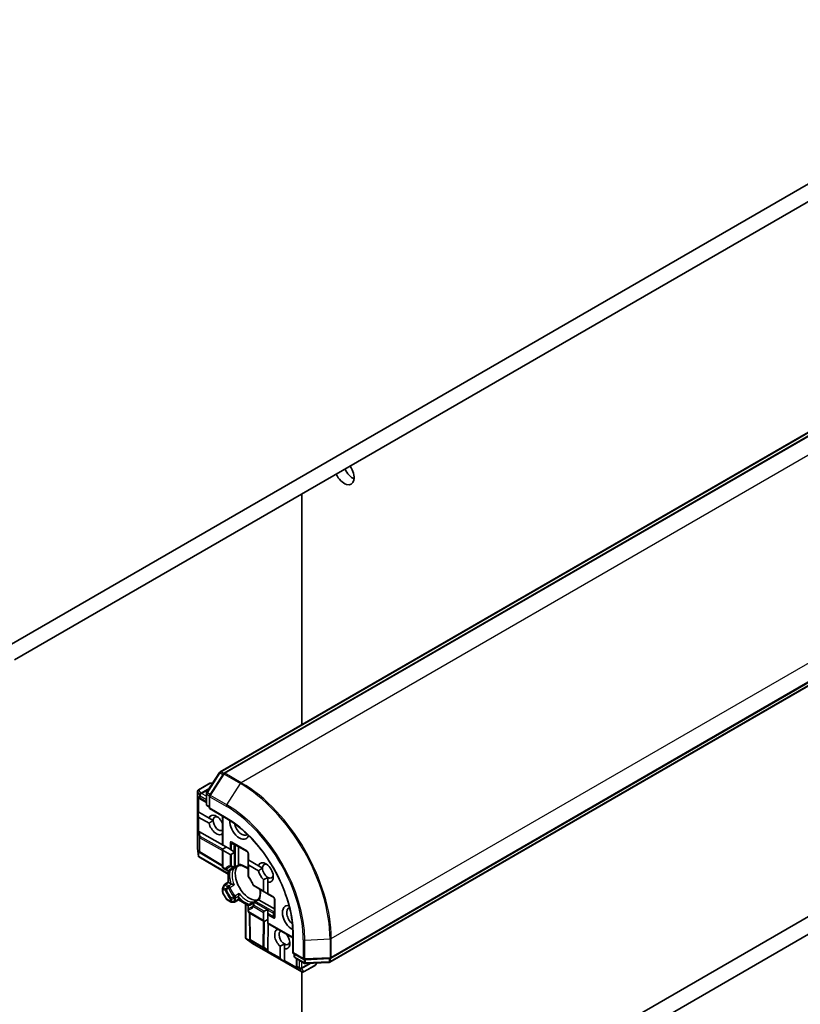
# Model space of a CAD drawing. Units: millimetres. Extents: x 72 to 9702, y 40 to 1866.
# Drawn here: x 1571 to 1697, y 703 to 862 of the extents above; entities that cross this region are included whole.
import ezdxf

# ---------------------------------------------------------------- set-up
doc = ezdxf.new("R2010")
doc.units = ezdxf.units.MM
doc.header["$LTSCALE"] = 5
doc.layers.add('Visible (ISO)', color=7, linetype='Continuous', lineweight=35)
doc.layers.add('Visible Narrow (ISO)', color=7, linetype='Continuous', lineweight=25)

msp = doc.modelspace()

# ---------------------------------------------------------------- linework, layer by layer
at = {"layer": 'Visible (ISO)'}
for p, q in [((1750.99, 865.6153), (1568.7808, 760.4168)), ((1570.6839, 758.6578), (1749.0869, 861.6588)), ((1603.7822, 740.6363), (1786.8235, 846.3153)), ((1787.6085, 846.197), (1604.4115, 740.4281)), ((1804.5184, 815.667), (1621.4771, 709.988)), ((1621.6113, 710.6371), (1804.8084, 816.4059)), ((1616.9287, 748.2265), (1616.9287, 785.3572)), ((1798.938, 775.3143), (1620.5349, 672.3133)), ((1621.1067, 669.7857), (1803.3159, 774.9842)), ((1601.6149, 737.3234), (1603.6798, 740.5387)), ((1602.1416, 738.8029), (1600.3031, 737.7414)), ((1604.309, 740.3304), (1602.1099, 736.906)), ((1602.5909, 738.8431), (1602.2916, 738.8431)), ((1600.1531, 728.3398), (1600.1531, 737.4816)), ((1600.6065, 736.2684), (1600.4371, 736.3798)), ((1600.6174, 736.2616), (1601.5673, 735.6942)), ((1601.5673, 735.4285), (1601.5673, 737.1613)), ((1602.0623, 736.7439), (1602.0623, 734.7245)), ((1600.182, 734.2377), (1600.2857, 733.4594)), ((1600.182, 734.2377), (1600.2857, 734.1779)), ((1600.2857, 734.1779), (1600.3706, 734.1289)), ((1600.3706, 734.1289), (1602.0047, 733.1854)), ((1602.0623, 734.9695), (1601.7173, 735.1687)), ((1602.0623, 734.7245), (1602.1501, 734.7753)), ((1602.0623, 734.7245), (1604.8286, 733.1274)), ((1602.0047, 732.3689), (1600.3706, 733.3124)), ((1602.6596, 732.8073), (1602.0047, 733.1854)), ((1604.1836, 728.8656), (1604.1836, 733.4998)), ((1600.4509, 730.9774), (1604.1836, 728.8968)), ((1600.2929, 727.0661), (1600.1549, 728.3067)), ((1600.5358, 727.6192), (1600.4371, 727.6841)), ((1604.1836, 728.8656), (1604.2715, 728.8148)), ((1604.7664, 728.5291), (1604.1836, 728.1926)), ((1604.1836, 725.3645), (1604.1836, 728.1926)), ((1604.2715, 728.8148), (1605.3857, 728.1716)), ((1605.3857, 727.3551), (1604.2715, 727.9984)), ((1605.3857, 728.1716), (1605.5978, 728.0491)), ((1605.5978, 728.0491), (1606.0564, 727.7843)), ((1605.7478, 729.1872), (1608.152, 727.7992)), ((1606.0564, 727.7843), (1606.1616, 727.7236)), ((1606.7463, 725.7673), (1606.7463, 728.6107)), ((1600.3037, 726.9867), (1600.3706, 727.0254)), ((1605.1028, 724.1917), (1600.3414, 726.9408)), ((1600.5467, 727.6124), (1604.1836, 725.4401)), ((1606.0564, 727.6408), (1605.5978, 727.3761)), ((1608.302, 727.5394), (1608.302, 726.4878)), ((1608.302, 726.4878), (1608.3898, 726.4371)), ((1608.302, 725.8148), (1608.302, 726.3443)), ((1608.3898, 726.4371), (1609.9597, 725.5308)), ((1604.3336, 725.1047), (1604.6589, 724.9169)), ((1604.6589, 724.9169), (1605.0156, 724.711)), ((1605.1028, 722.8643), (1605.1028, 724.6774)), ((1605.95, 725.0773), (1605.3156, 724.711)), ((1606.8373, 725.5896), (1606.2064, 725.2253)), ((1608.302, 725.8148), (1608.302, 723.8978)), ((1609.9597, 724.7143), (1608.3898, 725.6206)), ((1610.6146, 725.1527), (1609.9597, 725.5308)), ((1610.7768, 721.4862), (1610.7768, 723.2989)), ((1611.484, 722.8906), (1611.484, 723.6468)), ((1604.1836, 721.2821), (1604.1836, 721.8956)), ((1604.4531, 722.4428), (1604.2238, 722.0456)), ((1604.5629, 722.5526), (1605.1028, 722.8643)), ((1605.1028, 722.8643), (1605.1907, 722.8136)), ((1605.5319, 722.6166), (1605.1907, 722.8136)), ((1609.2409, 722.2715), (1610.9011, 721.313)), ((1610.9011, 721.313), (1611.3597, 721.0482)), ((1611.484, 722.8906), (1611.484, 721.0779)), ((1604.2238, 721.1321), (1604.8066, 720.1226)), ((1605.4478, 719.706), (1604.9164, 720.0127)), ((1606.7463, 720.0177), (1606.2064, 719.706)), ((1606.7463, 720.1192), (1606.7463, 720.5131)), ((1606.7463, 720.1192), (1606.7463, 720.0177)), ((1608.3165, 719.1111), (1606.7463, 720.0177)), ((1609.3428, 719.7929), (1609.9737, 720.1571)), ((1612.5446, 718.5678), (1610.0821, 719.9895)), ((1611.484, 721.0779), (1611.484, 720.9765)), ((1611.484, 720.9765), (1612.3946, 720.4507)), ((1612.5446, 720.1909), (1612.5446, 717.4148)), ((1605.5978, 719.6658), (1606.0564, 719.6658)), ((1607.8959, 713.8559), (1607.8959, 719.354)), ((1608.302, 719.0188), (1608.302, 718.6069)), ((1608.302, 718.6069), (1608.302, 718.2313)), ((1608.452, 719.2786), (1609.0864, 719.6449)), ((1610.9011, 718.1905), (1611.3597, 718.4552)), ((1611.484, 718.505), (1611.484, 718.3835)), ((1611.484, 718.3835), (1611.484, 717.854)), ((1610.9011, 716.5575), (1608.452, 717.9715)), ((1608.5802, 713.698), (1608.5174, 717.9337)), ((1610.7768, 716.7307), (1610.7768, 718.0173)), ((1610.9011, 716.5575), (1611.484, 716.894)), ((1611.484, 717.854), (1611.484, 717.609)), ((1611.484, 717.609), (1611.484, 716.3224)), ((1611.4465, 711.9324), (1611.511, 716.2054)), ((1611.484, 716.3224), (1611.484, 716.221)), ((1615.4973, 713.9039), (1611.484, 716.221)), ((1607.9169, 713.8003), (1607.9838, 713.8389)), ((1608.9856, 713.0115), (1607.9802, 713.7513)), ((1608.5875, 713.5672), (1608.5807, 713.6851)), ((1615.4973, 714.6486), (1615.4973, 711.4544)), ((1616.9304, 708.4224), (1609.0134, 712.9933)), ((1613.4285, 710.6954), (1613.4285, 712.5824)), ((1614.1356, 712.1741), (1614.1356, 712.9303)), ((1614.1356, 712.1741), (1614.1356, 710.2872)), ((1614.1356, 710.0694), (1613.5134, 710.5485)), ((1614.1356, 710.2872), (1614.1356, 710.1892)), ((1615.5852, 711.5051), (1615.4973, 711.4544)), ((1615.4973, 711.4544), (1617.2462, 710.4447)), ((1615.7094, 710.9336), (1615.7094, 711.3319)), ((1617.3601, 709.8074), (1615.8594, 710.6738)), ((1616.0896, 710.5409), (1616.106, 709.4346)), ((1617.4103, 710.4048), (1621.4755, 710.5972)), ((1614.1356, 710.0694), (1614.1356, 710.1892)), ((1616.1182, 709.2193), (1616.1065, 709.4217)), ((1617.2304, 708.4224), (1619.0689, 709.4839)), ((1621.3412, 709.9482), (1617.5243, 709.7675)), ((1619.1787, 709.5937), (1619.3283, 709.8529)), ((1616.9287, 674.7219), (1616.9287, 708.4234))]:
    msp.add_line(p, q, dxfattribs=at)
for centre, start, end in [((1603.9322, 740.3765), 120, 147.290568), ((1604.5615, 740.1683), 120, 147.290568), ((1602.2916, 738.5431), 90, 120), ((1600.4531, 737.4816), 120, 180), ((1601.8673, 737.1613), 147.290568, 180), ((1600.7713, 736.5191), 236.68879, 239.150042), ((1602.3623, 736.7439), 147.290568, 180), ((1601.8673, 735.4285), 180, 240), ((1600.4531, 728.3398), 180, 186.345831), ((1608.002, 727.5394), 0, 60), ((1600.7006, 727.8699), 236.68879, 239.150042), ((1604.4836, 725.3645), 180, 240), ((1605.1656, 724.9708), 240, 300), ((1606.0564, 725.4851), 275.819788, 300), ((1608.602, 723.8978), 180, 216.847473), ((1604.4836, 721.8956), 150, 180), ((1604.7129, 722.2928), 120, 150), ((1609.3909, 722.5313), 203.152527, 240), ((1604.4836, 721.2821), 180, 210), ((1605.0664, 720.2726), 210, 240), ((1609.4928, 719.5331), 120, 144.180212), ((1612.2446, 720.1909), 0, 60), ((1605.5978, 719.9658), 240, 270), ((1606.0564, 719.9658), 270, 300), ((1608.602, 719.0188), 120, 180.000009), ((1608.602, 718.2313), 180, 240), ((1608.8802, 713.7024), 180.849958, 183.31121), ((1609.1634, 713.2531), 233.654169, 240), ((1616.0094, 710.9336), 180, 240), ((1617.3962, 710.7045), 240, 272.709432), ((1621.4613, 710.8969), 272.709432, 300), ((1616.406, 709.4391), 180.849958, 183.31121), ((1617.5101, 710.0672), 240, 272.709432), ((1618.9189, 709.7437), 300, 330), ((1621.3271, 710.2478), 272.709432, 300), ((1617.0804, 708.6823), 240, 300)]:
    msp.add_arc(centre, 0.3, start, end, dxfattribs=at)
for centre, major_axis, ratio, start_param, end_param in [((1623.7876, 788.909), (1.125, -1.9486), 0.57735027, 4.5546002, 8.01177041), ((1625.2018, 789.7255), (1.125, -1.9486), 0.57735027, 4.5546002, 5.60351149), ((1600.5827, 736.6431), (0.1509, -0.2798), 0.92680265, 4.32717049, 4.9706716), ((1600.6534, 736.5966), (0.3524, -0.0354), 0.80019536, 3.8652209, 4.13405382), ((1600.5827, 733.6798), (-0.2121, -0.3674), 0.57735027, 5.6396842, 6.28318531), ((1603.1755, 732.1012), (-0.8647, 1.4978), 0.57735027, 4.52871106, 6.77529598), ((1603.529, 732.3054), (-0.6147, 1.0648), 0.57735027, 5.68477777, 7.06858347), ((1603.529, 732.3054), (0.6147, -1.0648), 0.57735027, 3.92699082, 6.35030066), ((1606.8878, 731.7951), (1.1, -1.9053), 0.57735027, 3.85486619, 6.7534399), ((1600.5827, 731.0432), (0.3, 0.0201), 0.11372617, 3.2758667, 3.91936781), ((1600.6534, 730.5181), (-0.3227, 0.477), 0.30262514, 5.74312014, 6.06028609), ((1603.1755, 732.1012), (0.8648, -1.4978), 0.57735027, 4.22027831, 6.46686323), ((1607.2413, 731.9992), (0.85, -1.4722), 0.57735027, 4.18193078, 6.37623303), ((1600.5827, 727.9474), (0.1509, -0.2798), 0.92680265, 4.32717049, 4.9706716), ((1600.6534, 727.9009), (0.3524, -0.0354), 0.80019536, 3.8652209, 4.13405382), ((1604.4836, 728.3658), (-0.2121, -0.3674), 0.57735027, 5.49778714, 6.28318531), ((1606.0564, 727.9872), (-0.2121, -0.3674), 0.57735027, 0.78539816, 1.14371774), ((1600.5827, 727.1741), (0.039, -0.7044), 0.42227484, 4.72375656, 4.95818768), ((1605.5978, 727.7225), (-0.2121, -0.3674), 0.57735027, 0, 0.78539816), ((1608.602, 726.5175), (-0.2121, -0.3674), 0.57735027, 5.13946757, 5.49778714), ((1611.1304, 724.4466), (0.8647, -1.4978), 0.57735027, 5.79107464, 9.91688863), ((1608.5141, 722.9361), (-1.625, 2.8146), 0.57735027, 0.26516298, 2.87642968), ((1608.602, 725.988), (-0.2121, -0.3674), 0.57735027, 5.49778714, 6.28318531), ((1611.1304, 724.4466), (0.8648, -1.4978), 0.57735027, 4.22027831, 5.20449965), ((1611.484, 724.6507), (-0.6147, 1.0648), 0.57735027, 5.68477777, 7.06858347), ((1611.484, 724.6507), (-0.6147, 1.0648), 0.57735027, 0.78539816, 2.35619449), ((1609.6101, 723.5689), (-0.85, 1.4722), 0.57735027, 1.40443997, 1.73715269), ((1611.484, 724.6507), (0.6147, -1.0648), 0.57735027, 5.49778714, 6.88159285), ((1611.2011, 721.4862), (-0.4243, 0), 0.57735027, 0, 0.78539816), ((1611.6597, 721.2214), (-0.4243, 0), 0.57735027, 0.78539816, 1.14371774), ((1611.2011, 718.0173), (-0.4243, 0), 0.57735027, 5.49778714, 6.28318531), ((1611.6597, 718.282), (-0.4243, 0), 0.57735027, 5.13946757, 5.49778714), ((1615.373, 717.0981), (-1.1, 1.9053), 0.57735027, 5.81293071, 8.71150443), ((1615.7266, 717.3022), (-0.85, 1.4722), 0.57735027, 6.19013759, 8.38443984), ((1611.2011, 716.7307), (-0.4243, 0), 0.57735027, 0, 0.78539816), ((1613.7821, 713.7301), (-0.8647, 1.4978), 0.57735027, 6.09950739, 8.3460923), ((1614.1356, 713.9342), (-0.6147, 1.0648), 0.57735027, 6.21606995, 8.6393798), ((1608.2187, 713.9483), (-0.5905, 0.386), 0.42227484, 1.32499754, 1.55942875), ((1608.8834, 713.6461), (-0.1456, -0.3229), 0.80019536, 5.29072414, 5.55955706), ((1608.8883, 713.5616), (-0.1668, 0.2706), 0.92680265, 1.31251371, 1.95601482), ((1613.7821, 713.7301), (0.8647, -1.4978), 0.57735027, 5.79107464, 8.03765955), ((1611.5694, 712.0138), (0.1674, 0.2497), 0.11372617, 2.36381749, 3.0073186), ((1611.15, 712.3375), (0.2517, -0.518), 0.30262514, 0.22289922, 0.54006517), ((1614.1356, 713.9342), (0.6147, -1.0648), 0.57735027, 5.49778714, 6.88159285), ((1613.8528, 710.6954), (-0.4243, 0), 0.57735027, 0, 0.64350111), ((1616.4141, 709.2983), (-0.1456, -0.3229), 0.80019536, 5.29072414, 5.55955706), ((1616.419, 709.2138), (-0.1668, 0.2706), 0.92680265, 1.31251371, 1.95601482)]:
    msp.add_ellipse(centre, major_axis=major_axis, ratio=ratio, start_param=start_param, end_param=end_param, dxfattribs=at)
for points in [[(1602.0047, 732.3689), (1602.3583, 732.6333), (1602.6596, 732.8073)], [(1609.9597, 724.7143), (1610.3132, 724.9787), (1610.6146, 725.1527)], [(1611.484, 723.6468), (1611.1826, 723.4729), (1610.7768, 723.2989)], [(1614.1356, 712.9303), (1613.8343, 712.7563), (1613.4285, 712.5824)]]:
    msp.add_open_spline(points, degree=2, dxfattribs=at)
for points, knots in [([(1604.8286, 733.1274), (1605.9379, 732.4869), (1607.0526, 731.6402), (1609.1771, 729.6166), (1610.1867, 728.44), (1611.9985, 725.8739), (1612.8005, 724.4848), (1614.1169, 721.6326), (1614.6311, 720.17), (1615.3214, 717.3183), (1615.4973, 715.9296), (1615.4973, 714.6486)], [3.14159265, 3.14159265, 3.14159265, 3.14159265, 3.45575192, 3.45575192, 3.76991118, 3.76991118, 4.08407045, 4.08407045, 4.39822972, 4.39822972, 4.71238898, 4.71238898, 4.71238898, 4.71238898]), ([(1600.3037, 726.9867), (1600.3047, 726.9836), (1600.3059, 726.9805), (1600.3144, 726.962), (1600.3263, 726.9495), (1600.3412, 726.9409), (1600.3413, 726.9408), (1600.3414, 726.9408)], [0.3810312192, 0.3810312192, 0.3810312192, 0.3810312192, 0.382741903, 0.382741903, 0.3917616542, 0.3917616542, 0.3918079654, 0.3918079654, 0.3918079654, 0.3918079654]), ([(1605.7042, 725.0665), (1605.7266, 725.0795), (1605.7496, 725.0914), (1605.7967, 725.1134), (1605.8209, 725.1234), (1605.8705, 725.1415), (1605.8959, 725.1495), (1605.9482, 725.1636), (1605.9749, 725.1697), (1606.0299, 725.1797), (1606.058, 725.1837), (1606.0868, 725.1867)], [2.35619449, 2.35619449, 2.35619449, 2.35619449, 2.406924175, 2.406924175, 2.45765386, 2.45765386, 2.508383545, 2.508383545, 2.55911323, 2.55911323, 2.609842915, 2.609842915, 2.609842915, 2.609842915]), ([(1605.95, 725.0773), (1605.9798, 725.0945), (1606.0086, 725.1146), (1606.0366, 725.138), (1606.0375, 725.1387), (1606.0384, 725.1394)], [0.10124430864, 0.10124430864, 0.10124430864, 0.10124430864, 0.10999389303, 0.10999389303, 0.1102699567, 0.1102699567, 0.1102699567, 0.1102699567]), ([(1606.7717, 725.6532), (1606.7687, 725.6586), (1606.7661, 725.6642), (1606.7529, 725.6957), (1606.7463, 725.7327), (1606.7463, 725.7673)], [0.1250760592, 0.1250760592, 0.1250760592, 0.1250760592, 0.1278147849, 0.1278147849, 0.1405130665, 0.1405130665, 0.1405130665, 0.1405130665]), ([(1606.8333, 725.5894), (1606.829, 725.5891), (1606.8243, 725.5905), (1606.8078, 725.6001), (1606.7949, 725.6148), (1606.7781, 725.6419), (1606.775, 725.6473), (1606.7717, 725.6532)], [0.0155011133, 0.0155011133, 0.0155011133, 0.0155011133, 0.0231752316, 0.0231752316, 0.04048552, 0.04048552, 0.0443850844, 0.0443850844, 0.0443850844, 0.0443850844]), ([(1606.8333, 725.5894), (1606.9458, 725.5952), (1607.0684, 725.5853), (1607.3293, 725.5301), (1607.4677, 725.4848), (1607.753, 725.358), (1607.8999, 725.2765), (1608.1323, 725.1215), (1608.2174, 725.0592), (1608.302, 724.9918)], [2.642495014, 2.642495014, 2.642495014, 2.642495014, 2.834756963, 2.834756963, 3.027018912, 3.027018912, 3.219280862, 3.219280862, 3.329888067, 3.329888067, 3.329888067, 3.329888067]), ([(1609.1151, 722.4134), (1609.0759, 722.5049), (1609.0343, 722.5961), (1608.9463, 722.7771), (1608.9, 722.8669), (1608.8031, 723.0444), (1608.7524, 723.1321), (1608.6472, 723.3049), (1608.5926, 723.3899), (1608.4798, 723.5565), (1608.4216, 723.6382), (1608.3619, 723.7179)], [2.151127967, 2.151127967, 2.151127967, 2.151127967, 2.233154576, 2.233154576, 2.315181186, 2.315181186, 2.397207795, 2.397207795, 2.479234404, 2.479234404, 2.561261014, 2.561261014, 2.561261014, 2.561261014]), ([(1605.6688, 722.5669), (1605.6596, 722.5687), (1605.6507, 722.5708), (1605.6037, 722.5827), (1605.5618, 722.5993), (1605.5319, 722.6166)], [0.1250760592, 0.1250760592, 0.1250760592, 0.1250760592, 0.1278147849, 0.1278147849, 0.1405130665, 0.1405130665, 0.1405130665, 0.1405130665]), ([(1606.0384, 722.4484), (1606.0375, 722.4488), (1606.0366, 722.4492), (1605.9769, 722.4754), (1605.9103, 722.5), (1605.793, 722.5368), (1605.744, 722.5503), (1605.6887, 722.5627), (1605.6787, 722.5649), (1605.6688, 722.5669)], [-0.0003376957, -0.0003376957, -0.0003376957, -0.0003376957, 0, 0, 0.0231752316, 0.0231752316, 0.04048552, 0.04048552, 0.0443850844, 0.0443850844, 0.0443850844, 0.0443850844]), ([(1610.1883, 721.7245), (1610.2045, 721.6175), (1610.2158, 721.5127), (1610.2339, 721.2339), (1610.231, 721.0659), (1610.1981, 720.7554), (1610.1682, 720.613), (1610.0856, 720.3594), (1610.0329, 720.2483), (1609.9715, 720.1538)], [4.524093567, 4.524093567, 4.524093567, 4.524093567, 4.634700772, 4.634700772, 4.826962722, 4.826962722, 5.019224671, 5.019224671, 5.21148662, 5.21148662, 5.21148662, 5.21148662]), ([(1606.7463, 720.5131), (1606.7463, 720.5477), (1606.7529, 720.5922), (1606.7661, 720.639), (1606.7687, 720.6477), (1606.7717, 720.6565)], [0.0465705457, 0.0465705457, 0.0465705457, 0.0465705457, 0.0592688272, 0.0592688272, 0.062007553, 0.062007553, 0.062007553, 0.062007553]), ([(1606.7717, 720.6565), (1606.775, 720.6661), (1606.7781, 720.6759), (1606.7949, 720.73), (1606.8078, 720.7792), (1606.8345, 720.8991), (1606.8465, 720.9692), (1606.8537, 721.034), (1606.8538, 721.0349), (1606.8539, 721.0358)], [0.0737094195, 0.0737094195, 0.0737094195, 0.0737094195, 0.0768972841, 0.0768972841, 0.091048315, 0.091048315, 0.109993893, 0.109993893, 0.1102699567, 0.1102699567, 0.1102699567, 0.1102699567]), ([(1609.996, 720.0686), (1609.9925, 720.0743), (1609.9894, 720.0797), (1609.9744, 720.1078), (1609.9681, 720.1264), (1609.968, 720.1454), (1609.9692, 720.1502), (1609.9715, 720.1538)], [0.0737094195, 0.0737094195, 0.0737094195, 0.0737094195, 0.0768972841, 0.0768972841, 0.091048315, 0.091048315, 0.0973218492, 0.0973218492, 0.0973218492, 0.0973218492]), ([(1610.0821, 719.9895), (1610.0522, 720.0068), (1610.0234, 720.031), (1610.0027, 720.0582), (1609.9992, 720.0633), (1609.996, 720.0686)], [0.0465705457, 0.0465705457, 0.0465705457, 0.0465705457, 0.0592688272, 0.0592688272, 0.062007553, 0.062007553, 0.062007553, 0.062007553]), ([(1609.2495, 719.7087), (1609.2326, 719.6852), (1609.2151, 719.6628), (1609.1789, 719.6203), (1609.1602, 719.6001), (1609.1219, 719.562), (1609.1022, 719.544), (1609.0618, 719.51), (1609.041, 719.4941), (1608.9984, 719.4642), (1608.9766, 719.4503), (1608.9542, 719.4374)], [5.244138719, 5.244138719, 5.244138719, 5.244138719, 5.294868404, 5.294868404, 5.345598089, 5.345598089, 5.396327774, 5.396327774, 5.447057459, 5.447057459, 5.497787144, 5.497787144, 5.497787144, 5.497787144]), ([(1609.1844, 719.6903), (1609.1833, 719.69), (1609.1823, 719.6896), (1609.148, 719.677), (1609.1162, 719.6621), (1609.0864, 719.6449)], [-0.0003376957, -0.0003376957, -0.0003376957, -0.0003376957, 0, 0, 0.0107029537, 0.0107029537, 0.0107029537, 0.0107029537]), ([(1607.9169, 713.8003), (1607.9144, 713.8031), (1607.9121, 713.806), (1607.9013, 713.8215), (1607.896, 713.8391), (1607.8959, 713.8559)], [0.250886766, 0.250886766, 0.250886766, 0.250886766, 0.2528779694, 0.2528779694, 0.261626325, 0.261626325, 0.261626325, 0.261626325])]:
    msp.add_open_spline(points, degree=3, knots=knots, dxfattribs=at)
at = {"layer": 'Visible Narrow (ISO)'}
for p, q in [((1603.9322, 740.6215), (1786.9735, 846.3004)), ((1604.5615, 740.4132), (1787.7585, 846.1821)), ((1790.3748, 844.6716), (1607.1778, 738.9027)), ((1621.6735, 713.7954), (1804.8705, 819.5643)), ((1804.8705, 816.5433), (1621.6735, 710.7744)), ((1804.5805, 815.8043), (1621.5392, 710.1253)), ((1601.7301, 737.2688), (1603.795, 740.4841)), ((1603.795, 740.4841), (1604.242, 740.226)), ((1604.3495, 740.3806), (1603.9322, 740.6215)), ((1607.1778, 738.9027), (1604.5615, 740.4132)), ((1600.3582, 737.7555), (1602.1967, 738.8169)), ((1602.1967, 738.8169), (1602.5741, 738.8169)), ((1602.225, 736.8515), (1604.4242, 740.2758)), ((1604.4242, 740.2758), (1607.0405, 738.7653)), ((1604.8413, 735.341), (1607.0405, 738.7653)), ((1600.1561, 737.4571), (1600.4691, 736.9149)), ((1600.1561, 728.3153), (1600.1561, 737.4571)), ((1600.6713, 737.2133), (1600.3582, 737.7555)), ((1602.0586, 738.0143), (1600.6713, 737.2133)), ((1600.7661, 737.1844), (1601.9732, 737.8813)), ((1600.7713, 737.1635), (1600.7661, 737.1844)), ((1602.1771, 737.0107), (1601.7301, 737.2688)), ((1600.2857, 734.1779), (1600.2857, 736.6186)), ((1600.4743, 736.4946), (1600.2857, 736.6186)), ((1600.3706, 734.1289), (1600.3706, 736.4364)), ((1600.4691, 736.9149), (1600.4743, 736.8941)), ((1600.4743, 736.8941), (1600.4743, 736.4946)), ((1600.5592, 736.7961), (1601.5673, 736.214)), ((1600.5592, 736.3967), (1600.5592, 736.7961)), ((1601.5673, 735.7945), (1600.5592, 736.3967)), ((1601.5673, 736.7039), (1600.7713, 737.1635)), ((1601.6552, 735.306), (1601.6552, 737.0388)), ((1601.6552, 737.0388), (1602.0677, 736.8006)), ((1602.1501, 736.6215), (1604.7664, 735.1109)), ((1602.1501, 734.7753), (1602.1501, 736.6215)), ((1604.8413, 735.341), (1602.225, 736.8515)), ((1602.0623, 735.071), (1601.6552, 735.306)), ((1604.7664, 733.2648), (1602.1501, 734.7753)), ((1600.2857, 733.4594), (1600.2857, 731.0187)), ((1600.3706, 731.0049), (1600.3706, 733.3124)), ((1604.2715, 728.8148), (1604.2715, 733.4491)), ((1600.2857, 731.0187), (1600.4036, 730.1435)), ((1600.548, 730.2561), (1600.4509, 730.9774)), ((1600.4036, 730.1435), (1600.4036, 727.8454)), ((1600.4884, 730.0455), (1604.1836, 727.9859)), ((1600.4884, 727.7474), (1600.4884, 730.0455)), ((1604.2163, 728.2114), (1600.548, 730.2561)), ((1608.0898, 727.9365), (1605.6857, 729.3246)), ((1600.2857, 727.1496), (1600.1561, 728.3153)), ((1600.2857, 727.9229), (1600.2857, 727.1496)), ((1600.4036, 727.8454), (1600.2857, 727.9229)), ((1600.3706, 727.0254), (1600.3706, 727.7407)), ((1604.1836, 725.5403), (1600.4884, 727.7474)), ((1604.2715, 725.2421), (1604.2715, 727.9984)), ((1605.3857, 729.1514), (1605.3857, 728.1716)), ((1605.5978, 728.0491), (1605.5978, 729.1006)), ((1605.5978, 729.1006), (1606.0853, 728.8192)), ((1606.0564, 727.7843), (1606.0564, 728.6924)), ((1606.2685, 728.7431), (1606.3928, 728.8148)), ((1606.2685, 725.3627), (1606.2685, 728.7431)), ((1605.1028, 724.2932), (1600.3706, 727.0254)), ((1605.3857, 727.3551), (1605.3857, 725.5098)), ((1605.5978, 725.459), (1605.5978, 727.3761)), ((1606.0564, 727.6408), (1606.0564, 725.3119)), ((1608.3898, 726.4371), (1608.3898, 727.4169)), ((1604.5968, 725.0543), (1604.2715, 725.2421)), ((1605.1907, 722.8136), (1605.1907, 724.6719)), ((1606.0384, 725.1394), (1605.3484, 724.7411)), ((1606.7717, 725.6532), (1606.2685, 725.3627)), ((1608.3898, 723.7753), (1608.3898, 725.6206)), ((1604.2238, 722.0456), (1604.3336, 721.9822)), ((1604.2715, 721.1596), (1604.2715, 721.7732)), ((1604.2715, 721.7732), (1604.5968, 721.5854)), ((1604.3336, 721.9822), (1604.5629, 722.3794)), ((1604.6589, 721.7944), (1604.3336, 721.9822)), ((1604.5629, 722.3794), (1604.4531, 722.4428)), ((1604.5629, 722.3794), (1605.0156, 722.118)), ((1604.7129, 722.5377), (1605.1907, 722.8136)), ((1605.1656, 722.2764), (1604.7129, 722.5377)), ((1605.6688, 722.5669), (1605.1656, 722.2764)), ((1605.3484, 722.0501), (1606.0384, 722.4484)), ((1610.7768, 721.4862), (1609.1788, 722.4088)), ((1604.2715, 721.1596), (1604.2238, 721.1321)), ((1604.8543, 720.1501), (1604.2715, 721.1596)), ((1604.8066, 720.1226), (1604.8543, 720.1501)), ((1605.3857, 719.8433), (1604.8543, 720.1501)), ((1605.3857, 720.2189), (1605.3857, 719.8433)), ((1605.5978, 719.7926), (1605.5978, 720.1682)), ((1605.5978, 719.7926), (1605.5978, 719.6658)), ((1606.0564, 719.7926), (1605.5978, 719.7926)), ((1606.0564, 720.3153), (1606.0564, 719.7926)), ((1606.0564, 719.6658), (1606.0564, 719.7926)), ((1606.8539, 721.0358), (1606.1639, 720.6375)), ((1606.2685, 720.366), (1606.7717, 720.6565)), ((1606.2685, 719.8433), (1606.2685, 720.366)), ((1606.7463, 720.1192), (1606.2685, 719.8433)), ((1608.3557, 719.19), (1606.7463, 720.1192)), ((1609.4928, 719.778), (1609.996, 720.0686)), ((1612.4204, 718.0878), (1609.4928, 719.778)), ((1612.3325, 720.588), (1611.484, 721.0779)), ((1612.6325, 717.2923), (1612.6325, 720.0684)), ((1607.9838, 713.8389), (1607.9838, 719.3033)), ((1608.3898, 718.1088), (1608.3898, 718.4844)), ((1608.4944, 719.292), (1609.1844, 719.6903)), ((1609.1788, 718.9399), (1610.7768, 718.0173)), ((1610.9011, 718.1905), (1609.2409, 719.149)), ((1611.3597, 718.4552), (1609.3428, 719.6197)), ((1611.484, 718.3835), (1612.2704, 717.9295)), ((1612.5446, 718.1596), (1612.4204, 718.0878)), ((1610.7768, 716.7307), (1608.3898, 718.1088)), ((1608.668, 713.58), (1608.6042, 717.8836)), ((1610.7221, 716.6608), (1610.6583, 712.4309)), ((1610.8704, 712.3772), (1610.9338, 716.5764)), ((1612.3946, 717.3282), (1611.484, 717.854)), ((1611.484, 717.609), (1612.3325, 717.1191)), ((1612.3946, 717.3282), (1612.3946, 717.8911)), ((1615.4973, 714.0053), (1611.484, 716.3224)), ((1608.6033, 713.4813), (1607.9838, 713.8389)), ((1608.049, 713.7033), (1608.7186, 713.3167)), ((1608.9937, 713.0082), (1608.049, 713.7033)), ((1610.6583, 712.4309), (1608.668, 713.58)), ((1608.7186, 713.3167), (1608.7105, 713.4575)), ((1608.7105, 713.4575), (1610.7007, 712.3084)), ((1615.5852, 711.5051), (1615.5852, 714.5262)), ((1617.184, 713.6031), (1617.184, 710.582)), ((1617.4207, 713.5529), (1621.4858, 713.7453)), ((1617.4207, 710.5319), (1617.4207, 713.5529)), ((1621.4858, 713.7453), (1621.4858, 710.7243)), ((1621.6735, 710.7744), (1621.6735, 713.7954)), ((1616.9107, 708.4373), (1608.9937, 713.0082)), ((1610.7007, 712.3084), (1611.3996, 711.7688)), ((1611.4465, 711.9324), (1610.8704, 712.3772)), ((1613.4285, 710.6954), (1611.4301, 711.8492)), ((1611.3996, 711.7688), (1613.5134, 710.5485)), ((1616.134, 709.1334), (1614.1356, 710.2872)), ((1617.184, 710.582), (1615.5852, 711.5051)), ((1615.7973, 710.8111), (1615.7973, 711.2812)), ((1617.2979, 709.9447), (1615.7973, 710.8111)), ((1616.1938, 709.3166), (1616.1764, 710.4907)), ((1616.5398, 710.281), (1616.5398, 709.1169)), ((1617.2979, 710.421), (1617.2979, 709.9447)), ((1621.4858, 710.7243), (1617.4207, 710.5319)), ((1617.5346, 709.8946), (1617.5346, 710.4107)), ((1621.3516, 710.5914), (1621.3516, 710.0752)), ((1621.5392, 710.1253), (1621.5392, 710.6072)), ((1614.1356, 710.1892), (1616.2493, 708.9689)), ((1616.5398, 709.1169), (1616.1938, 709.3166)), ((1616.2493, 708.9689), (1616.2363, 709.1941)), ((1616.2363, 709.1941), (1616.5822, 708.9944)), ((1616.5822, 708.9944), (1616.5977, 708.9795)), ((1616.5977, 708.9795), (1616.9107, 708.4373)), ((1616.9571, 709.0054), (1618.3444, 709.8063)), ((1617.2702, 708.4632), (1616.9571, 709.0054)), ((1616.964, 709.1169), (1616.964, 710.036)), ((1616.9795, 709.102), (1616.964, 709.1169)), ((1618.1865, 709.7989), (1616.9795, 709.102)), ((1619.1086, 709.5246), (1617.2702, 708.4632)), ((1621.3516, 710.0752), (1617.5346, 709.8946)), ((1619.2973, 709.8514), (1619.1086, 709.5246))]:
    msp.add_line(p, q, dxfattribs=at)
for centre in [(1607.7898, 727.4169), (1612.0325, 720.0684)]:
    msp.add_arc(centre, 0.6, 0, 60, dxfattribs=at)
for centre, major_axis, ratio, start_param, end_param in [((1603.9322, 740.3765), (-0.2524, 0.1621), 0.06670225, 5.32944787, 6.28318531), ((1603.9322, 740.3765), (-0.15, 0.2598), 0.57735027, 5.49778714, 6.28318531), ((1603.9322, 740.3765), (0.15, 0.2598), 0.57735027, 0.78539816, 1.48901195), ((1604.5615, 740.1683), (-0.2524, 0.1621), 0.06670225, 5.32944787, 6.28318531), ((1604.5615, 740.1683), (-0.15, 0.2598), 0.57735027, 5.49778714, 6.28318531), ((1604.5615, 740.1683), (0.15, 0.2598), 0.57735027, 0.78539816, 1.48901195), ((1602.2916, 738.5431), (-0.15, 0.2598), 0.57735027, 5.96143475, 6.28318531), ((1602.2916, 738.5431), (0, 0.3), 0.77459667, 0, 0.42053434), ((1607.1778, 738.6578), (-0.15, -0.2598), 0.57735027, 3.92699082, 4.6306046), ((1607.0405, 722.0853), (10.2144, -17.6918), 0.57735027, 0.78539816, 2.35619449), ((1607.1778, 722.1645), (-10.25, 17.7535), 0.57735027, 3.92699082, 5.49778714), ((1600.4531, 737.4816), (0.2598, 0.15), 0.96490128, 1.38719232, 2.68633152), ((1600.4531, 737.4816), (-0.3, 0), 0.57735027, 0, 0.14189705), ((1600.4531, 737.4816), (-0.15, 0.2598), 0.57735027, 5.96143475, 6.28318531), ((1600.7661, 736.9394), (-0.2598, -0.15), 0.96490128, 4.52878497, 5.82792417), ((1600.7661, 736.9394), (-0.2912, -0.0721), 0.80829038, 4.51499342, 6.08578975), ((1600.7661, 736.9394), (-0.15, 0.2598), 0.57735027, 5.49778714, 5.96143475), ((1601.8673, 737.1613), (-0.2524, 0.1621), 0.06670225, 5.32944787, 6.28318531), ((1601.8673, 737.1613), (0.15, 0.2598), 0.57735027, 1.48901195, 2.35619449), ((1600.7713, 736.9186), (-0.2912, -0.0721), 0.80829038, 4.51499342, 6.08578975), ((1600.7713, 736.9186), (-0.3, 0), 0.57735027, 0.14189705, 0.78539816), ((1600.7713, 736.5191), (-0.1648, -0.2507), 0.98928577, 5.37085127, 6.28318531), ((1600.7713, 736.5191), (-0.3, 0), 0.57735027, 0.14189705, 0.78539816), ((1600.7713, 736.5191), (-0.1538, -0.2576), 0.56728971, 5.50627769, 6.28318531), ((1600.7713, 736.9186), (0.15, 0.2598), 0.57735027, 0.78539816, 2.35619449), ((1601.8673, 737.1613), (-0.3, 0), 0.57735027, 0, 0.78539816), ((1602.3623, 736.7439), (-0.3, 0), 0.57735027, 0, 0.78539816), ((1602.3623, 736.7439), (-0.2524, 0.1621), 0.06670225, 5.32944787, 6.28318531), ((1602.3623, 736.7439), (0.15, 0.2598), 0.57735027, 1.48901195, 2.35619449), ((1601.8673, 735.4285), (-0.3, 0), 0.57735027, 0, 0.78539816), ((1601.8673, 735.4285), (-0.15, -0.2598), 0.57735027, 5.49778714, 6.28318531), ((1604.9786, 735.2334), (0.15, 0.2598), 0.57735027, 1.48901195, 2.35619449), ((1604.7664, 720.7724), (8.7806, -15.2084), 0.57735027, 0.78539816, 2.35619449), ((1604.8413, 720.8156), (-8.8949, 15.4065), 0.57735027, 3.92699082, 5.49778714), ((1604.9786, 733.3872), (-0.15, -0.2598), 0.57735027, 5.49778714, 6.28318531), ((1604.7664, 720.7724), (-7.65, 13.2502), 0.57735027, 3.92699082, 5.49778714), ((1600.7006, 730.168), (-0.2973, -0.04), 0.40535335, 5.1958672, 6.15653426), ((1600.7006, 730.168), (-0.3, 0), 0.57735027, 0.14189705, 0.78539816), ((1600.7006, 730.168), (0.1461, 0.262), 0.5872385, 1.56193265, 2.34740544), ((1605.9857, 728.4585), (-0.5196, 0.9), 0.33333333, 5.75958653, 6.80678408), ((1606.1978, 728.581), (-0.6124, 0.6454), 0.18949546, 5.71413188, 6.76132943), ((1605.8978, 729.447), (-0.15, -0.2598), 0.57735027, 5.49778714, 6.28318531), ((1600.4531, 728.3398), (-0.3, 0), 0.57735027, 0, 0.14189705), ((1600.4531, 728.3398), (-0.2982, -0.0332), 0.23779501, 6.16402341, 6.28318531), ((1600.7006, 727.8699), (-0.1648, -0.2507), 0.98928577, 5.37085127, 6.28318531), ((1600.7006, 727.8699), (-0.3, 0), 0.57735027, 0.14189705, 0.78539816), ((1600.7006, 727.8699), (-0.1538, -0.2576), 0.56728971, 5.50627769, 6.28318531), ((1605.5978, 729.2738), (0.3, 0), 0.57735027, 3.92699082, 4.71238898), ((1606.9049, 728.6924), (-0.8485, 0), 0.57735027, 6.02138592, 6.28318531), ((1606.0564, 728.8656), (0.3, 0), 0.57735027, 4.71238898, 5.49778714), ((1606.3049, 728.5192), (-0.1578, 0.4009), 0.39833618, 5.8191769, 6.86637445), ((1606.0853, 728.9924), (0.2721, -0.1263), 0.53988782, 4.95789727, 5.77681419), ((1606.9049, 728.8656), (-0.6342, -0.1423), 0.36897252, 5.93881158, 6.20061097), ((1606.3049, 728.5192), (0.1118, 0.3947), 0.3088144, 0.64165949, 0.83119703), ((1608.302, 728.059), (-0.15, -0.2598), 0.57735027, 5.49778714, 6.28318531), ((1608.602, 727.5394), (-0.3, 0), 0.57735027, 0, 0.78539816), ((1604.4836, 725.3645), (-0.3, 0), 0.57735027, 0, 0.78539816), ((1604.4836, 725.3645), (-0.15, -0.2598), 0.57735027, 5.49778714, 6.28318531), ((1606.8878, 721.9971), (-1.9371, 3.3552), 0.57735027, 6.07811878, 6.48825183), ((1604.8089, 725.1767), (0.2292, -0.1936), 0.79938889, 4.43199628, 5.21739434), ((1604.8089, 725.1767), (-0.15, -0.2598), 0.57735027, 5.49778714, 6.28318531), ((1604.8089, 725.1767), (-0.15, -0.2598), 0.55676465, 0, 0.68542411), ((1606.9499, 722.033), (-1.8311, 3.1715), 0.57735027, 6.07811878, 6.48825183), ((1605.1656, 724.9708), (-0.15, -0.2598), 0.54048218, 0, 0.71739462), ((1607.1792, 722.1654), (-1.6689, 2.8907), 0.57735027, 6.02953688, 6.53683373), ((1605.1656, 724.9708), (0.2433, -0.1756), 0.7903714, 5.15677244, 5.94217069), ((1607.807, 722.5278), (1.775, -3.0744), 0.57735027, 3.62911478, 4.3632315), ((1605.1656, 724.9708), (0.15, -0.2598), 0.57735027, 0, 0.25364842), ((1607.3292, 722.252), (-1.625, 2.8146), 0.57735027, 0, 0.25364842), ((1605.5978, 725.6322), (0.3, 0), 0.57735027, 3.92699082, 4.71238898), ((1605.5978, 725.6322), (-0.0531, 0.2953), 0.79938889, 1.85118903, 2.63658719), ((1605.5978, 725.6322), (-0.0893, -0.2864), 0.20599351, 0.3016037, 0.98702781), ((1608.0191, 722.6503), (-1.625, 2.8146), 0.57735027, 0.25364842, 1.3171479), ((1606.0564, 725.4851), (-0.0941, -0.2849), 0.21645804, 0.27314916, 0.99054378), ((1606.0564, 725.4851), (0.0304, -0.2985), 0.79037142, 5.83880183, 6.28318531), ((1606.0564, 725.4851), (0.3, 0), 0.57735027, 4.71238898, 5.49778715), ((1606.0564, 725.4851), (0.15, -0.2598), 0.57735027, 0, 0.78539816), ((1607.807, 722.5278), (-1.775, 3.0744), 0.57735027, 5.29930337, 5.93402782), ((1608.602, 723.8978), (-0.3, 0), 0.57735027, 0, 0.78539816), ((1608.602, 723.8978), (-0.2401, -0.1799), 0.16626507, 5.65768888, 6.28318531), ((1606.8878, 721.9971), (-1.9371, 3.3552), 0.57735027, 4.50732246, 4.9174555), ((1604.4836, 721.8956), (-0.3, 0), 0.57735027, 0, 0.78539816), ((1604.4836, 721.8956), (-0.15, -0.2598), 0.57735027, 4.71238898, 5.49778714), ((1604.7129, 722.2928), (-0.15, 0.2598), 0.57735027, 5.49778714, 6.28318531), ((1604.7129, 722.2928), (0.15, 0.2598), 0.57735027, 0.78539816, 1.57079633), ((1604.8089, 721.7078), (0.15, 0.2598), 0.57735027, 1.57079633, 2.35619449), ((1604.8089, 721.7078), (-0.2758, -0.118), 0.16626507, 0.62549643, 1.41089448), ((1606.8878, 721.9971), (1.9371, -3.3552), 0.57735027, 4.50732246, 4.9174555), ((1604.8089, 721.7078), (-0.2034, 0.2205), 0.20599351, 0.98702781, 1.67245192), ((1606.9499, 722.033), (-1.8311, 3.1715), 0.57735027, 1.36572981, 1.77586284), ((1605.1656, 722.0314), (0.15, 0.2598), 0.57735027, 0.78539826, 1.57079655), ((1605.1656, 722.0314), (0.1997, -0.2239), 0.21645804, 4.13213639, 4.84953105), ((1605.1656, 722.0314), (0.2791, 0.1099), 0.20488945, 4.55788143, 5.3432796), ((1607.1792, 722.1654), (1.6689, -2.8907), 0.57735027, 4.45874056, 4.9660374), ((1605.1656, 722.0314), (-0.15, 0.2598), 0.57735027, 4.45874056, 5.49778714), ((1607.3292, 722.252), (-1.625, 2.8146), 0.57735027, 1.3171479, 1.82444475), ((1609.3909, 722.5313), (-0.2758, -0.118), 0.16626507, 0, 0.62549643), ((1609.3909, 722.5313), (-0.15, -0.2598), 0.57735027, 5.49778714, 6.28318531), ((1607.807, 722.5278), (1.775, -3.0744), 0.57735027, 0.34915748, 0.98388194), ((1604.4836, 721.2821), (-0.3, 0), 0.57735027, 0, 0.78539816), ((1605.0664, 720.2726), (-0.15, -0.2598), 0.57735027, 5.49778714, 6.28318531), ((1605.5978, 720.3414), (0.2401, 0.1799), 0.16626506, 1.73069827, 2.51609623), ((1605.5978, 720.3414), (-0.3, 0), 0.57735027, 0.78539816, 1.57079633), ((1605.5978, 719.9658), (0.3, 0), 0.57735027, 3.92699082, 4.71238898), ((1605.5978, 719.9658), (-0.15, -0.2598), 0.57735027, 5.49778714, 6.28318531), ((1605.5978, 720.3414), (-0.0893, 0.2864), 0.20599351, 1.46914074, 2.15456485), ((1606.0564, 720.4885), (0.2347, 0.1868), 0.20488945, 0.93990571, 1.7253039), ((1606.0564, 720.4885), (0.0941, -0.2849), 0.21645804, 4.57524691, 5.29264153), ((1606.0564, 720.4885), (0.3, 0), 0.57735027, 4.71238898, 5.49778714), ((1606.0564, 719.9658), (0.3, 0), 0.57735027, 4.71238898, 5.49778714), ((1606.0564, 720.4885), (-0.15, 0.2598), 0.57735027, 3.92699082, 4.96603741), ((1606.0564, 719.9658), (0.15, -0.2598), 0.57735027, 0, 0.78539816), ((1607.807, 722.5278), (1.775, -3.0744), 0.57735027, 5.06154646, 5.79566318), ((1608.0191, 722.6503), (1.625, -2.8146), 0.57735027, 4.96603741, 6.02953688), ((1609.4928, 719.5331), (-0.15, 0.2598), 0.57735027, 5.49778714, 6.28318531), ((1609.4928, 719.5331), (0.15, 0.2598), 0.57735027, 0.78539816, 1.57079633), ((1612.5446, 720.7105), (-0.15, -0.2598), 0.57735027, 5.49778714, 6.28318531), ((1612.8446, 720.1909), (-0.3, 0), 0.57735027, 0, 0.78539816), ((1608.602, 719.0188), (-0.3, 0), 0.54048218, 5.56579069, 6.28318536), ((1608.602, 718.6069), (-0.3, 0), 0.55676465, 5.5977612, 6.28318531), ((1608.602, 718.6069), (-0.3, 0), 0.57735027, 0, 0.78539816), ((1608.602, 718.2313), (-0.3, 0), 0.57735027, 0, 0.78539816), ((1608.602, 718.6069), (0.0531, -0.2953), 0.79938889, 4.20738362, 4.99278168), ((1606.9499, 722.033), (1.8311, -3.1715), 0.57735027, 6.07811879, 6.48825183), ((1607.1792, 722.1654), (1.6689, -2.8907), 0.57735027, 6.02953688, 6.53683373), ((1608.602, 719.0188), (-0.0304, 0.2985), 0.79037142, 0.34101469, 1.12641285), ((1606.8878, 721.9971), (1.9371, -3.3552), 0.57735027, 6.07811878, 6.48825183), ((1608.602, 719.0188), (-0.15, 0.2598), 0.57735027, 6.02953688, 6.28318531), ((1607.3292, 722.252), (1.625, -2.8146), 0.57735027, 6.02953688, 6.28318531), ((1609.3909, 719.0624), (-0.2292, 0.1936), 0.79938889, 0.50500546, 1.29040363), ((1609.3909, 719.0624), (-0.2927, 0.0659), 0.20599351, 5.2961575, 5.98158161), ((1609.3909, 719.0624), (-0.15, -0.2598), 0.57735027, 4.71238898, 5.49778714), ((1609.4928, 719.5331), (-0.2433, 0.1756), 0.79037142, 0, 0.44438348), ((1609.4928, 719.5331), (-0.2937, 0.061), 0.21645804, 5.29264153, 6.01003614), ((1608.602, 718.2313), (-0.15, -0.2598), 0.57735027, 5.49778714, 6.28318531), ((1612.4204, 717.8429), (0.15, 0.2598), 0.57735027, 0.78539816, 1.57079633), ((1612.6946, 718.6643), (-0.4243, -0.7348), 0.57735027, 0, 0.26179939), ((1612.5446, 717.2416), (0.15, 0.2598), 0.57735027, 1.57079633, 2.35619449), ((1612.0325, 717.9852), (0.5196, -0.9), 0.33333333, 5.75958653, 6.80678408), ((1612.5446, 717.8045), (0.0267, 0.2988), 0.53988782, 0.50637112, 1.32528803), ((1612.2446, 718.2313), (0.2683, -0.3371), 0.39833618, 5.69999616, 6.74719371), ((1612.2446, 718.1076), (0.2527, -0.8531), 0.18949546, 5.80504118, 6.85223873), ((1612.8446, 718.5777), (-0.4403, -0.4781), 0.36897252, 0.08257434, 0.34437373), ((1612.2446, 718.2313), (0.3977, -0.1005), 0.3088144, 5.45198828, 5.64152581), ((1612.8446, 717.4148), (-0.3, 0), 0.57735027, 0, 0.78539816), ((1608.8802, 713.7024), (-0.3, -0.0045), 0.56728971, 0, 0.77690762), ((1608.8802, 713.7024), (-0.2995, -0.0173), 0.98928577, 0, 0.91233403), ((1608.8802, 713.7024), (-0.15, -0.2598), 0.57735027, 5.49778714, 6.14128825), ((1615.7973, 714.6486), (-0.3, 0), 0.57735027, 0, 0.78539816), ((1617.3962, 713.7255), (0.3, 0), 0.57735027, 3.92699082, 4.79417336), ((1621.4613, 713.9179), (-0.3, 0), 0.57735027, 1.65258071, 2.35619449), ((1609.1634, 713.2531), (-0.1778, -0.2416), 0.23779501, 0, 0.11916189), ((1609.1634, 713.2531), (-0.15, -0.2598), 0.57735027, 6.14128825, 6.28318531), ((1610.8704, 712.5534), (-0.15, -0.2598), 0.57735027, 5.49778714, 6.14128825), ((1610.8704, 712.5534), (-0.3, 0.0045), 0.5872385, 0.79418722, 1.57966001), ((1610.8704, 712.5534), (-0.1833, -0.2375), 0.40535335, 0.12665105, 1.08731811), ((1616.0094, 710.9336), (-0.3, 0), 0.57735027, 0, 0.78539816), ((1616.0094, 710.9336), (-0.15, -0.2598), 0.57735027, 5.49778714, 6.28318531), ((1617.3962, 710.7045), (-0.15, -0.2598), 0.57735027, 5.49778714, 6.28318531), ((1617.3962, 710.7045), (-0.3, 0), 0.57735027, 0.78539816, 1.65258071), ((1617.3962, 710.7045), (0.0142, -0.2997), 0.06670225, 0, 0.95373744), ((1621.4613, 710.8969), (0.0142, -0.2997), 0.06670225, 0, 0.95373744), ((1621.4613, 710.8969), (-0.3, 0), 0.57735027, 1.65258071, 2.35619449), ((1621.4613, 710.8969), (0.15, -0.2598), 0.57735027, 0, 0.78539816), ((1616.406, 709.4391), (-0.3, -0.0045), 0.56728971, 0, 0.77690762), ((1616.406, 709.4391), (-0.2995, -0.0173), 0.98928577, 0, 0.91233403), ((1616.406, 709.4391), (-0.15, -0.2598), 0.57735027, 5.49778714, 6.14128825), ((1616.7519, 709.2393), (-0.3, 0), 0.57735027, 0.78539816, 2.35619449), ((1616.7519, 709.2393), (-0.15, -0.2598), 0.57735027, 5.49778714, 6.14128825), ((1616.7519, 709.2393), (-0.208, -0.2162), 0.80829038, 0.19739556, 1.76819189), ((1616.7674, 709.2245), (-0.208, -0.2162), 0.80829038, 0.19739556, 1.76819189), ((1616.7674, 709.2245), (0.2598, 0.15), 0.96490128, 3.59685379, 4.89599299), ((1616.7674, 709.2245), (0.15, -0.2598), 0.57735027, 0.32175055, 0.78539816), ((1617.5101, 710.0672), (-0.15, -0.2598), 0.57735027, 5.49778714, 6.28318531), ((1617.5101, 710.0672), (-0.3, 0), 0.57735027, 0.78539816, 1.65258071), ((1617.5101, 710.0672), (0.0142, -0.2997), 0.06670225, 0, 0.95373744), ((1618.9189, 709.7437), (0.15, -0.2598), 0.57735027, 0, 0.32175055), ((1618.9189, 709.7437), (0.2598, -0.15), 0.77459667, 5.86265097, 6.28318531), ((1621.3271, 710.2478), (0.0142, -0.2997), 0.06670225, 0, 0.95373744), ((1621.3271, 710.2478), (-0.3, 0), 0.57735027, 1.65258071, 2.35619449), ((1621.3271, 710.2478), (0.15, -0.2598), 0.57735027, 0, 0.78539816), ((1617.0804, 708.6823), (-0.2598, -0.15), 0.96490128, 0.45526113, 1.75440034), ((1617.0804, 708.6823), (-0.15, -0.2598), 0.57735027, 6.14128825, 6.28318531), ((1617.0804, 708.6823), (0.15, -0.2598), 0.57735027, 0, 0.32175055)]:
    msp.add_ellipse(centre, major_axis=major_axis, ratio=ratio, start_param=start_param, end_param=end_param, dxfattribs=at)
for points, knots in [([(1605.1449, 724.7217), (1605.0918, 724.7512), (1605.0389, 724.7807), (1604.9861, 724.8101), (1604.9186, 724.8477), (1604.8514, 724.8853), (1604.7843, 724.9227)], [0.0595840233, 0.0595840233, 0.0595840233, 0.0595840233, 0.0811925215, 0.0811925215, 0.0811925215, 0.1088544066, 0.1088544066, 0.1088544066, 0.1088544066]), ([(1605.5301, 725.3533), (1605.6677, 725.3095), (1605.8048, 725.2649), (1605.9412, 725.2192), (1605.955, 725.2146), (1605.9687, 725.21), (1605.9824, 725.2053)], [-0.1103500904, -0.1103500904, -0.1103500904, -0.1103500904, -0.0655929816, -0.0655929816, -0.0655929816, -0.0610797436, -0.0610797436, -0.0610797436, -0.0610797436]), ([(1606.0564, 725.3119), (1606.0424, 725.3165), (1606.0285, 725.3211), (1606.0145, 725.3257), (1605.8761, 725.3712), (1605.7372, 725.4156), (1605.5978, 725.459)], [0.0610797438, 0.0610797438, 0.0610797438, 0.0610797438, 0.0655929816, 0.0655929816, 0.0655929816, 0.1103500904, 0.1103500904, 0.1103500904, 0.1103500904]), ([(1605.0156, 722.118), (1604.9646, 722.0726), (1604.9137, 722.0269), (1604.863, 721.981), (1604.7947, 721.9192), (1604.7267, 721.857), (1604.6589, 721.7944)], [-0.1909146552, -0.1909146552, -0.1909146552, -0.1909146552, -0.1699240191, -0.1699240191, -0.1699240191, -0.1416442778, -0.1416442778, -0.1416442778, -0.1416442778]), ([(1604.7843, 721.6438), (1604.8529, 721.7046), (1604.9216, 721.7651), (1604.9907, 721.8251), (1605.0419, 721.8697), (1605.0933, 721.914), (1605.1449, 721.958)], [0.1416442742, 0.1416442742, 0.1416442742, 0.1416442742, 0.1699240191, 0.1699240191, 0.1699240191, 0.1909146598, 0.1909146598, 0.1909146598, 0.1909146598]), ([(1605.9824, 720.5072), (1605.9508, 720.496), (1605.9191, 720.4849), (1605.8874, 720.4738), (1605.7688, 720.4324), (1605.6496, 720.3919), (1605.5301, 720.3521)], [-0.1954460491, -0.1954460491, -0.1954460491, -0.1954460491, -0.1850517053, -0.1850517053, -0.1850517053, -0.1461756921, -0.1461756921, -0.1461756921, -0.1461756921]), ([(1605.5978, 720.1682), (1605.7189, 720.2059), (1605.8396, 720.2444), (1605.9599, 720.2836), (1605.9921, 720.2941), (1606.0243, 720.3047), (1606.0564, 720.3153)], [0.146175699, 0.146175699, 0.146175699, 0.146175699, 0.1850517053, 0.1850517053, 0.1850517053, 0.1954460497, 0.1954460497, 0.1954460497, 0.1954460497]), ([(1608.3697, 718.7127), (1608.3708, 718.7892), (1608.3719, 718.8659), (1608.3731, 718.943), (1608.374, 719.0036), (1608.3749, 719.0644), (1608.3759, 719.1254)], [0.1461752587, 0.1461752587, 0.1461752587, 0.1461752587, 0.1737411515, 0.1737411515, 0.1737411515, 0.1954456452, 0.1954456452, 0.1954456452, 0.1954456452]), ([(1609.2135, 719.609), (1609.2109, 719.5961), (1609.2083, 719.5833), (1609.2057, 719.5705), (1609.1768, 719.4281), (1609.1467, 719.2857), (1609.1155, 719.1432)], [-0.1909126306, -0.1909126306, -0.1909126306, -0.1909126306, -0.1868392754, -0.1868392754, -0.1868392754, -0.1416422848, -0.1416422848, -0.1416422848, -0.1416422848]), ([(1609.2409, 719.149), (1609.2733, 719.2928), (1609.3046, 719.4368), (1609.3347, 719.5808), (1609.3374, 719.5937), (1609.3401, 719.6067), (1609.3428, 719.6197)], [0.1416422848, 0.1416422848, 0.1416422848, 0.1416422848, 0.1868392754, 0.1868392754, 0.1868392754, 0.1909126307, 0.1909126307, 0.1909126307, 0.1909126307])]:
    msp.add_open_spline(points, degree=3, knots=knots, dxfattribs=at)

doc.saveas('drawing.dxf')
